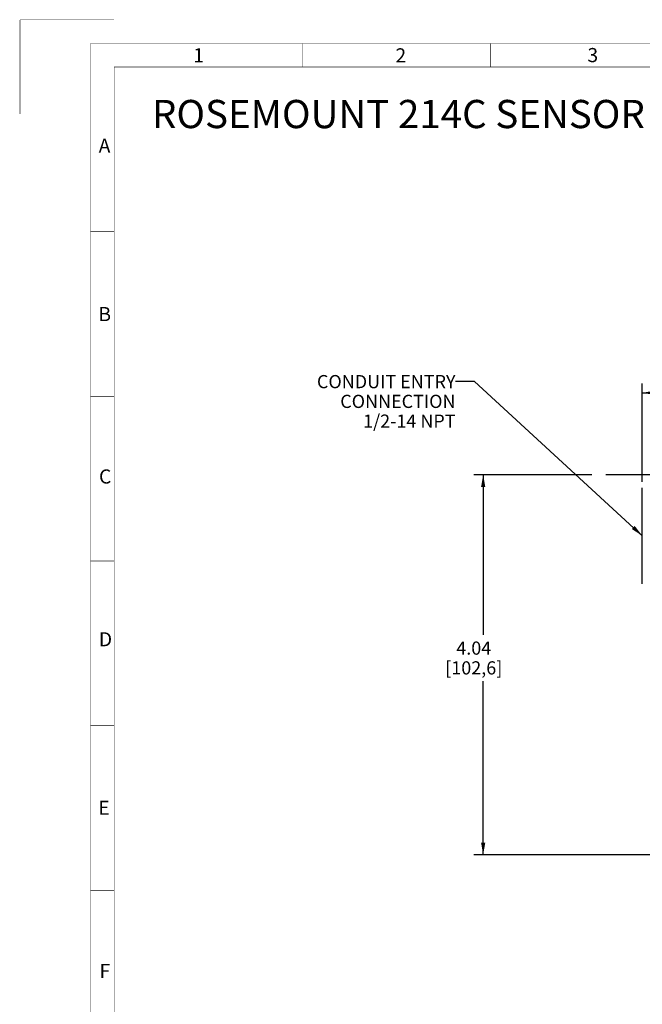
# Paper-space layout '00214-7000_1_5' of a CAD drawing. Units: inches. Extents: x 0 to 34, y 0 to 22.
# Drawn here: x 0 to 6.6, y 11.5 to 22 of the extents above; entities that cross this region are included whole.
import ezdxf

# ---------------------------------------------------------------- set-up
doc = ezdxf.new("R2010")
doc.units = ezdxf.units.IN
doc.header["$LTSCALE"] = 1.87
doc.header["$MEASUREMENT"] = 0
doc.linetypes.add('PHANTOM', pattern=[0.8, 0.45, -0.05, 0.1, -0.05, 0.1, -0.05])
doc.layers.get('0').update_dxf_attribs({"linetype": 'CONTINUOUS'})
doc.layers.add('DEFAULT_3', color=7, linetype='PHANTOM')
doc.styles.get("Standard").update_dxf_attribs({"font": 'txt', "width": 0.8})
doc.styles.add('TEXTSTYLE_4', font='txt', dxfattribs={"width": 0.8})
doc.dimstyles.new('DIMSTYLE_11', dxfattribs={"dimtxt": 0.14, "dimasz": 0.13, "dimexe": 0.1, "dimexo": 0.0625, "dimgap": 0.07, "dimtad": 0, "dimtih": 1, "dimtoh": 1, "dimzin": 4, "dimdsep": 46, "dimtxsty": 'STANDARD', "dimblk": '_FILLED', "dimblk1": '_FILLED', "dimblk2": '_FILLED', "dimcen": 0.09, "dimadec": 3, "dimazin": 1, "dimtp": 0.01, "dimtm": 0.01, "dimtfac": 1, "dimtofl": 0, "dimtmove": 0, "dimatfit": 3, "dimldrblk": '_FILLED', "dimfxl": 1, "dimtolj": 1, "dimtzin": 4, "dimarcsym": 0})
doc.dimstyles.get("Standard").update_dxf_attribs({"dimtxt": 0.14, "dimasz": 0.13, "dimexe": 0.1, "dimexo": 0.0625, "dimgap": 0.09, "dimtad": 0, "dimtih": 1, "dimtoh": 1, "dimdec": 3, "dimzin": 4, "dimdsep": 46, "dimtxsty": 'STANDARD', "dimblk": '_FILLED', "dimblk1": '_FILLED', "dimblk2": '_FILLED', "dimcen": 0.09, "dimadec": 3, "dimazin": 1, "dimtol": 1, "dimtp": 0.01, "dimtm": 0.01, "dimtfac": 1, "dimtdec": 3, "dimtofl": 0, "dimtmove": 0, "dimatfit": 3, "dimldrblk": '_FILLED', "dimfxl": 1, "dimtolj": 1, "dimtzin": 4, "dimarcsym": 0})

# ---------------------------------------------------------------- blocks, each defined once
blk = doc.blocks.new('_FILLED')
at = {"color": 0, "linetype": 'BYBLOCK'}
blk.add_solid([(0, 0), (-1, 0.173), (-1, -0.173)], dxfattribs=at)
blk = doc.blocks.new('*D38')
at = {"color": 2, "linetype": 'CONTINUOUS'}
for p, q in [((6.61, 17.09), (6.61, 18.137)), ((10.86, 17.09), (10.86, 18.137)), ((6.61, 18.037), (8.374, 18.037)), ((10.86, 18.037), (9.124, 18.037))]:
    blk.add_line(p, q, dxfattribs=at)
at = {"color": 2, "linetype": 'CONTINUOUS', "xscale": 0.13, "yscale": 0.13, "zscale": 0.13, "rotation": 180}
blk.add_blockref('_FILLED', (6.61, 18.037), dxfattribs=at)
at = {"color": 2, "linetype": 'CONTINUOUS', "xscale": 0.13, "yscale": 0.13, "zscale": 0.13}
blk.add_blockref('_FILLED', (10.86, 18.037), dxfattribs=at)
at = {"color": 2, "linetype": 'CONTINUOUS', "insert": (8.644, 18.107), "char_height": 0.14, "width": 0.915, "attachment_point": 2, "line_spacing_factor": 0.9}
blk.add_mtext('4.25\\P[108,0]', dxfattribs=at)
blk = doc.blocks.new('*D39')
at = {"color": 2, "linetype": 'CONTINUOUS'}
for p, q in [((6.074, 17.166), (4.82, 17.166)), ((4.92, 17.166), (4.92, 15.464)), ((7.887, 17.166), (6.222, 17.166)), ((4.92, 13.127), (4.92, 14.974)), ((7.162, 13.127), (4.82, 13.127))]:
    blk.add_line(p, q, dxfattribs=at)
at = {"color": 2, "linetype": 'CONTINUOUS', "xscale": 0.13, "yscale": 0.13, "zscale": 0.13}
for p, rotation in [((4.92, 17.166), 90), ((4.92, 13.127), 270)]:
    blk.add_blockref('_FILLED', p, dxfattribs=dict(at, rotation=rotation))
at = {"color": 2, "linetype": 'CONTINUOUS', "insert": (4.82, 15.394), "char_height": 0.14, "width": 0.915, "attachment_point": 2, "line_spacing_factor": 0.9}
blk.add_mtext('4.04\\P[102,6]', dxfattribs=at)

psp = doc.layouts.new('00214-7000_1_5')

# ---------------------------------------------------------------- linework, layer by layer
at = {"color": 7, "linetype": 'CONTINUOUS'}
psp.add_line((6.6099, 16.008), (6.6099, 17.028), dxfattribs=at)
at = {"color": 3, "linetype": 'CONTINUOUS', "const_width": 0.005}
for points in [[(0.75, 0.5), (0.75, 21.75)], [(0.75, 21.75), (33.25, 21.75)], [(3, 21.5), (3, 21.75)], [(5, 21.5), (5, 21.75)], [(1, 0.5), (1, 21.5)], [(1, 21.5), (33, 21.5)], [(1, 19.75), (0.7472, 19.75)], [(1, 18), (0.7474, 18)], [(1, 16.25), (0.7477, 16.25)], [(1, 14.5), (0.7479, 14.5)], [(1, 12.75), (0.7482, 12.75)]]:
    psp.add_lwpolyline(points, dxfattribs=at)
at = {"layer": 'DEFAULT_3', "color": 3, "linetype": 'PHANTOM', "const_width": 0.005}
for points in [[(0, 21), (0, 22)], [(0, 22), (1, 22)]]:
    psp.add_lwpolyline(points, dxfattribs=at)

# ---------------------------------------------------------------- texts
at = {"color": 3, "linetype": 'CONTINUOUS', "char_height": 0.15, "attachment_point": 1, "line_spacing_factor": 0.9}
for s, insert, width in [('1', (1.841, 21.6994), 0.128571), ('2', (3.9882, 21.6986), 0.176786), ('3', (6.0274, 21.7014), 0.160714), ('A', (0.8363, 20.7388), 0.192857), ('B', (0.8332, 18.9489), 0.176786), ('C', (0.8397, 17.223), 0.1875), ('D', (0.8383, 15.493), 0.203571), ('E', (0.8317, 13.7028), 0.160714), ('F', (0.8452, 11.9678), 0.160714)]:
    psp.add_mtext(s, dxfattribs=dict(at, insert=insert, width=width))
at = {"color": 2, "linetype": 'CONTINUOUS', "insert": (1.4022, 21.1499), "char_height": 0.3, "width": 12.93, "attachment_point": 1, "line_spacing_factor": 0.9, "style": 'TEXTSTYLE_4'}
psp.add_mtext('ROSEMOUNT 214C SENSOR CONNECTION HEADS', dxfattribs=at)
at = {"color": 2, "linetype": 'CONTINUOUS', "insert": (4.6261, 18.2262), "char_height": 0.14, "width": 2.22, "attachment_point": 3, "line_spacing_factor": 0.9}
psp.add_mtext('CONDUIT ENTRY\\PCONNECTION\\P1/2-14 NPT', dxfattribs=at)

# ---------------------------------------------------------------- dimensions: what is measured, and where the dimension line sits
at = {"color": 2, "linetype": 'CONTINUOUS'}
dim = psp.add_linear_dim(base=(10.8599, 18.0375), p1=(6.6099, 17.028), p2=(10.8599, 17.028), text='<>\\P[]', dimstyle='DIMSTYLE_11', dxfattribs=at)
dim.commit()
dim.dimension.update_dxf_attribs({"geometry": '*D38', "text_midpoint": (8.7492, 17.9325), "dimtype": 160})
dim = psp.add_linear_dim(base=(4.9205, 17.166), p1=(7.2249, 13.127), p2=(7.9499, 17.166), angle=90, text='<>\\P[]', dimstyle='DIMSTYLE_11', dxfattribs=at)
dim.commit()
dim.dimension.update_dxf_attribs({"geometry": '*D39', "text_midpoint": (4.9205, 15.2192), "dimtype": 160})

# ---------------------------------------------------------------- leaders
psp.add_leader([(6.6099, 16.518), (4.8261, 18.1562), (4.6261, 18.1562)], dimstyle='STANDARD', override={"dimtad": 0}, dxfattribs=at)

doc.saveas('drawing.dxf')
